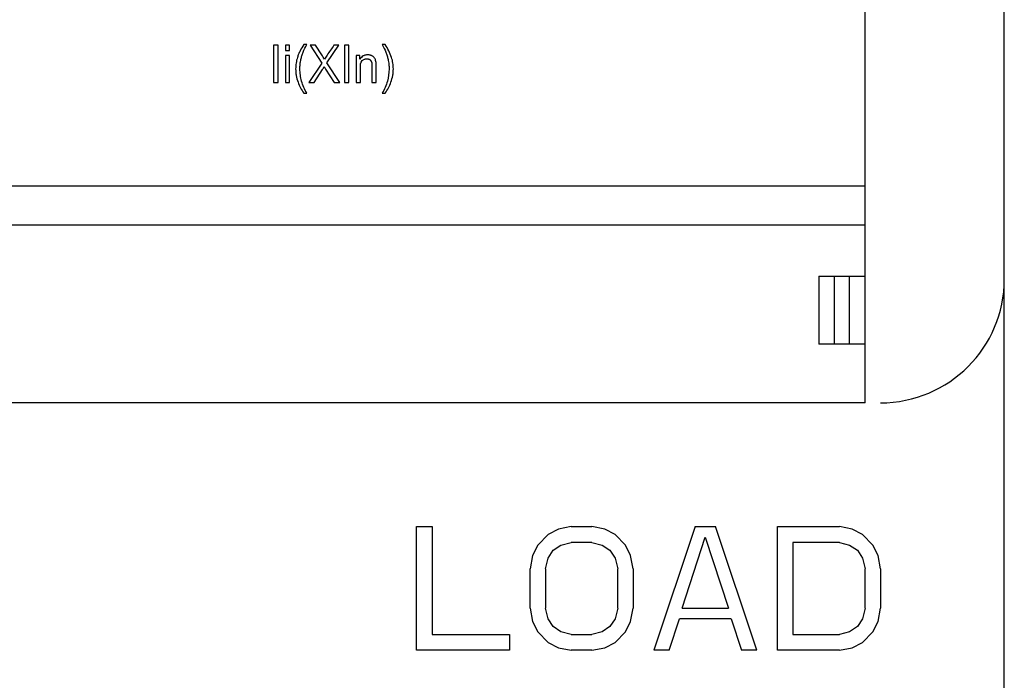
# Model space of a CAD drawing. Units: millimetres. Extents: x 3178 to 13914, y -122113 to -97.
# Drawn here: x 13402 to 13434, y -628 to -607 of the extents above; entities that cross this region are included whole.
import ezdxf

# ---------------------------------------------------------------- set-up
doc = ezdxf.new("R2010")
doc.units = ezdxf.units.MM
doc.header["$LTSCALE"] = 23.1
doc.layers.get('0').update_dxf_attribs({"linetype": 'CONTINUOUS'})

msp = doc.modelspace()

# ---------------------------------------------------------------- linework, layer by layer
at = {"color": 7, "linetype": 'Continuous'}
for p, q in [((13433.73986168983, -665.3675497009192), (13433.73986168983, -403.3675497009192)), ((13429.23986168983, -619.3675497009192), (13429.23986168983, -586.3675497009192)), ((13410.26063864023, -607.8071176767194), (13410.11592906043, -607.8071176767194)), ((13410.11592906043, -607.8071176767194), (13410.11592906043, -609.0071176767192)), ((13410.26063864023, -609.0071176767192), (13410.26063864023, -607.8071176767194)), ((13410.63302835033, -607.8071176767194), (13410.49893453123, -607.8071176767194)), ((13410.49893453123, -607.8071176767194), (13410.49893453123, -607.9765727803192)), ((13410.49893453123, -607.9765727803192), (13410.63302835033, -607.9765727803192)), ((13410.63302835033, -607.9765727803192), (13410.63302835033, -607.8071176767194)), ((13411.18923833753, -607.7865497565192), (13411.09313776723, -607.7865497565192)), ((13411.47334961683, -607.8071176767194), (13411.30126254893, -607.8071176767194)), ((13411.30126254893, -607.8071176767194), (13411.67365225913, -608.3817915063191)), ((13411.67141736213, -608.1150225117192), (13411.47334961683, -607.8071176767194)), ((13411.83903463603, -608.3728889737192), (13412.22259883113, -607.8071176767194)), ((13412.22259883113, -607.8071176767194), (13412.06531795573, -607.8071176767194)), ((13412.54889379093, -607.8071176767194), (13412.40418421113, -607.8071176767194)), ((13412.40418421113, -607.8071176767194), (13412.40418421113, -609.0071176767192)), ((13412.54889379093, -609.0071176767192), (13412.54889379093, -607.8071176767194)), ((13413.72277343243, -607.7865497565192), (13413.62667286203, -607.7865497565192)), ((13410.63302835033, -608.1377393191192), (13410.49893453123, -608.1377393191192)), ((13410.49893453123, -608.1377393191192), (13410.49893453123, -609.0071176767192)), ((13410.63302835033, -609.0071176767192), (13410.63302835033, -608.1377393191192)), ((13412.90703603283, -608.1377393191192), (13412.78635159563, -608.1377393191192)), ((13412.78635159563, -608.1377393191192), (13412.78635159563, -609.0071176767192)), ((13412.90703603283, -608.2614538240193), (13412.90703603283, -608.1377393191192)), ((13411.67365225913, -608.3817915063191), (13411.25125672893, -609.0071176767192)), ((13411.42474060733, -609.0071176767192), (13411.69907421233, -608.5886986437192)), ((13411.79880649023, -608.5788751594191), (13412.07369881943, -609.0071176767192)), ((13412.25249057823, -609.0071176767192), (13411.83903463603, -608.3728889737192)), ((13412.92044541473, -609.0071176767192), (13412.92044541473, -608.5322136092193)), ((13413.29507002183, -608.4781844457193), (13413.29507002183, -609.0071176767192)), ((13413.42916384103, -609.0071176767192), (13413.42916384103, -608.4726587358193)), ((13410.11592906043, -609.0071176767192), (13410.26063864023, -609.0071176767192)), ((13410.49893453123, -609.0071176767192), (13410.63302835033, -609.0071176767192)), ((13411.25125672893, -609.0071176767192), (13411.42474060733, -609.0071176767192)), ((13412.07369881943, -609.0071176767192), (13412.25249057823, -609.0071176767192)), ((13412.40418421113, -609.0071176767192), (13412.54889379093, -609.0071176767192)), ((13412.78635159563, -609.0071176767192), (13412.92044541473, -609.0071176767192)), ((13413.29507002183, -609.0071176767192), (13413.42916384103, -609.0071176767192)), ((13411.09313776723, -609.3598421587192), (13411.18923833753, -609.3598421587192)), ((13413.62667286203, -609.3598421587192), (13413.72277343243, -609.3598421587192)), ((13429.23986168983, -612.3675497009192), (13228.23986168983, -612.3675497009192)), ((13429.23986168983, -613.6289369134192), (13228.23986168983, -613.6289369134192)), ((13427.73986168983, -615.2675497009197), (13429.23986168983, -615.2675497009197)), ((13427.73986168983, -615.2675497009197), (13427.73986168983, -617.4675497009196)), ((13428.23986168983, -615.2675497009197), (13428.23986168983, -617.4675497009196)), ((13428.73986168983, -617.4675497009196), (13428.73986168983, -615.2675497009197)), ((13429.23986168983, -617.4675497009196), (13427.73986168983, -617.4675497009196)), ((13429.23986168983, -619.3675497009192), (13227.73986168983, -619.3675497009192)), ((13414.73986168983, -623.3675497009192), (13415.23986168983, -623.3675497009192)), ((13414.73986168983, -627.3675497009192), (13414.73986168983, -623.3675497009192)), ((13415.23986168983, -623.3675497009192), (13415.23986168983, -626.8569114043196)), ((13419.32319518213, -623.4526560737197), (13418.98986168983, -623.6228688194194)), ((13419.73986168983, -623.3675497009192), (13419.32319518213, -623.4526560737197)), ((13419.73986168983, -623.3675497009192), (13420.40652819753, -623.3675497009192)), ((13420.82319518213, -623.4526560737197), (13420.40652819753, -623.3675497009192)), ((13421.15652819753, -623.6228688194194), (13420.82319518213, -623.4526560737197)), ((13423.73986168983, -623.3675497009192), (13422.40652819753, -627.3675497009192)), ((13423.73986168983, -623.3675497009192), (13424.40652867443, -623.3675497009192)), ((13425.73986168983, -627.3675497009192), (13424.40652867443, -623.3675497009192)), ((13426.40652867443, -623.3675497009192), (13428.40652867443, -623.3675497009192)), ((13426.40652867443, -627.3675497009192), (13426.40652867443, -623.3675497009192)), ((13428.82319470523, -623.4526560737197), (13428.40652867443, -623.3675497009192)), ((13429.15652867443, -623.6228688194194), (13428.82319470523, -623.4526560737197)), ((13418.98986168983, -623.6228688194194), (13418.65652843593, -623.9632943107192)), ((13419.40652819753, -623.9632943107192), (13419.73986168983, -623.8781879379196)), ((13420.40652819753, -623.8781879379196), (13419.73986168983, -623.8781879379196)), ((13420.40652819753, -623.8781879379196), (13420.73986168983, -623.9632943107192)), ((13421.48986168983, -623.9632943107192), (13421.15652819753, -623.6228688194194)), ((13423.32319470523, -626.0058476163197), (13424.07319470523, -623.7079751922195)), ((13424.07319470523, -623.7079751922195), (13424.82319470523, -626.0058476163197)), ((13428.40652867443, -623.8781879379196), (13426.90652867443, -623.8781879379196)), ((13426.90652867443, -623.8781879379196), (13426.90652867443, -626.8569114043196)), ((13428.40652867443, -623.8781879379196), (13428.73986168983, -623.9632943107192)), ((13429.48986168983, -623.9632943107192), (13429.15652867443, -623.6228688194194)), ((13418.65652843593, -623.9632943107192), (13418.48986168983, -624.3037198021195)), ((13418.98986168983, -624.3888264133195), (13419.15652819753, -624.1335070564194)), ((13419.15652819753, -624.1335070564194), (13419.40652819753, -623.9632943107192)), ((13420.73986168983, -623.9632943107192), (13420.98986168983, -624.1335070564194)), ((13420.98986168983, -624.1335070564194), (13421.15652819753, -624.3888264133195)), ((13421.65652819753, -624.3037198021195), (13421.48986168983, -623.9632943107192)), ((13428.73986168983, -623.9632943107192), (13428.98986168983, -624.1335070564194)), ((13428.98986168983, -624.1335070564194), (13429.15652867443, -624.3888264133195)), ((13429.65652867443, -624.3037198021195), (13429.48986168983, -623.9632943107192)), ((13418.48986168983, -624.3037198021195), (13418.40652843593, -624.7292519046193)), ((13418.90652819753, -624.7292519046193), (13418.98986168983, -624.3888264133195)), ((13421.15652819753, -624.3888264133195), (13421.23986168983, -624.7292519046193)), ((13421.73986168983, -624.7292519046193), (13421.65652819753, -624.3037198021195)), ((13429.15652867443, -624.3888264133195), (13429.23986168983, -624.7292519046193)), ((13429.73986168983, -624.7292519046193), (13429.65652867443, -624.3037198021195)), ((13418.40652843593, -626.0058476163197), (13418.40652843593, -624.7292519046193)), ((13418.90652819753, -624.7292519046193), (13418.90652819753, -626.0058476163197)), ((13421.23986168983, -626.0058476163197), (13421.23986168983, -624.7292519046193)), ((13421.73986168983, -624.7292519046193), (13421.73986168983, -626.0058476163197)), ((13429.23986168983, -626.0058476163197), (13429.23986168983, -624.7292519046193)), ((13429.73986168983, -624.7292519046193), (13429.73986168983, -626.0058476163197)), ((13418.40652843593, -626.0058476163197), (13418.48986168983, -626.4313794805196)), ((13418.98986168983, -626.3462731077195), (13418.90652819753, -626.0058476163197)), ((13421.23986168983, -626.0058476163197), (13421.15652819753, -626.3462731077195)), ((13421.65652819753, -626.4313794805196), (13421.73986168983, -626.0058476163197)), ((13423.32319470523, -626.0058476163197), (13424.82319470523, -626.0058476163197)), ((13429.23986168983, -626.0058476163197), (13429.15652867443, -626.3462731077195)), ((13429.65652867443, -626.4313794805196), (13429.73986168983, -626.0058476163197)), ((13418.48986168983, -626.4313794805196), (13418.65652843593, -626.7718050314195)), ((13419.15652819753, -626.6015922262197), (13418.98986168983, -626.3462731077195)), ((13421.15652819753, -626.3462731077195), (13420.98986168983, -626.6015922262197)), ((13421.48986168983, -626.7718050314195), (13421.65652819753, -626.4313794805196)), ((13422.90652867443, -627.3675497009192), (13423.23986168983, -626.3462731077195)), ((13424.90652867443, -626.3462731077195), (13423.23986168983, -626.3462731077195)), ((13424.90652867443, -626.3462731077195), (13425.23986168983, -627.3675497009192)), ((13429.15652867443, -626.3462731077195), (13428.98986168983, -626.6015922262197)), ((13429.48986168983, -626.7718050314195), (13429.65652867443, -626.4313794805196)), ((13418.65652843593, -626.7718050314195), (13418.98986168983, -627.1122305526194)), ((13419.40652819753, -626.7718050314195), (13419.15652819753, -626.6015922262197)), ((13419.73986168983, -626.8569114043196), (13419.40652819753, -626.7718050314195)), ((13420.73986168983, -626.7718050314195), (13420.40652819753, -626.8569114043196)), ((13420.98986168983, -626.6015922262197), (13420.73986168983, -626.7718050314195)), ((13421.15652819753, -627.1122305526194), (13421.48986168983, -626.7718050314195)), ((13428.73986168983, -626.7718050314195), (13428.40652867443, -626.8569114043196)), ((13428.98986168983, -626.6015922262197), (13428.73986168983, -626.7718050314195)), ((13429.15652867443, -627.1122305526194), (13429.48986168983, -626.7718050314195)), ((13415.23986168983, -626.8569114043196), (13417.73986168983, -626.8569114043196)), ((13417.73986168983, -626.8569114043196), (13417.73986168983, -627.3675497009192)), ((13419.73986168983, -626.8569114043196), (13420.40652819753, -626.8569114043196)), ((13426.90652867443, -626.8569114043196), (13428.40652867443, -626.8569114043196)), ((13417.73986168983, -627.3675497009192), (13414.73986168983, -627.3675497009192)), ((13418.98986168983, -627.1122305526194), (13419.32319518213, -627.2824433206194)), ((13419.32319518213, -627.2824433206194), (13419.73986168983, -627.3675497009192)), ((13420.40652819753, -627.3675497009192), (13419.73986168983, -627.3675497009192)), ((13420.40652819753, -627.3675497009192), (13420.82319518213, -627.2824433206194)), ((13420.82319518213, -627.2824433206194), (13421.15652819753, -627.1122305526194)), ((13422.90652867443, -627.3675497009192), (13422.40652819753, -627.3675497009192)), ((13425.73986168983, -627.3675497009192), (13425.23986168983, -627.3675497009192)), ((13428.40652867443, -627.3675497009192), (13426.40652867443, -627.3675497009192)), ((13428.40652867443, -627.3675497009192), (13428.82319470523, -627.2824433206194)), ((13428.82319470523, -627.2824433206194), (13429.15652867443, -627.1122305526194))]:
    msp.add_line(p, q, dxfattribs=at)
msp.add_arc((13429.73986168983, -615.3675497009192), 4, 270, 0, dxfattribs=at)
for points, start_tangent, end_tangent in [([(13411.09313776723, -607.7865497565192), (13410.97126701773, -607.9925679141193), (13410.92405494103, -608.0957664616192), (13410.88613043393, -608.1991360957193), (13410.84314358723, -608.3817531333193), (13410.83242743083, -608.4760691349193), (13410.82886119873, -608.5724284979192), (13410.83363217993, -608.6820217442191), (13410.84796258383, -608.7897730873192), (13410.90540642043, -608.9997500635193)], (-0.5622940652959924, -0.8269373520000812), (0.3484329781354105, -0.9373336971152209)), ([(13411.07023007313, -608.0296809921192), (13411.18923833753, -607.7865497565192)], (0.369318626096353, 0.929302831383991), (0.4674629281934733, 0.884012675681058)), ([(13412.06531795573, -607.8071176767194), (13411.84573932693, -608.1254599637193)], (-0.5677894222228046, -0.8231738406994564), (-0.5727260687309134, -0.8197468207904396)), ([(13413.62667286203, -607.7865497565192), (13413.74651921293, -608.0321368632192)], (0.4669174873622555, -0.8843008877046987), (0.3710079091424319, -0.9286297062628144)), ([(13413.92978076563, -608.1991360957193), (13413.72277343243, -607.7865497565192)], (-0.3084700339260713, 0.9512340606652226), (-0.5622940652682856, 0.826937352018921)), ([(13411.18923833753, -609.3598421587192), (13411.02228454873, -608.9668260420192), (13410.98051554623, -608.7701453052193), (13410.96658672543, -608.5733494495194), (13410.97452164703, -608.4190386148193), (13410.99871336953, -608.2654446145193), (13411.02968982913, -608.1453172150193), (13411.07023007313, -608.0296809921192)], (-0.4929006728564911, 0.8700855858463685), (0.3693186260416184, 0.9293028314057433)), ([(13411.75941643093, -608.2623747757193), (13411.67141736213, -608.1150225117192)], (-0.4556588916598461, 0.8901544666243723), (-0.5410067370620081, 0.8410182580975987)), ([(13411.84573932693, -608.1254599637193), (13411.75941643093, -608.2623747757193)], (-0.5727260687436756, -0.8197468207815232), (-0.4843683762472372, -0.8748641472203642)), ([(13413.37999610733, -608.2206249676192), (13413.34274580143, -608.1790111554192), (13413.31844686393, -608.1615492600192), (13413.30486433513, -608.1536603059192), (13413.29032086573, -608.1463348678192), (13413.27515674053, -608.1397449071192), (13413.25962595253, -608.1340219361193), (13413.22746438803, -608.1251913528192), (13413.19383617253, -608.1198718977193), (13413.17647207053, -608.1185378369191), (13413.15874130573, -608.1180923505192), (13413.13846020223, -608.1186534805192), (13413.11878761153, -608.1203365706192), (13413.08126633193, -608.1270668325192), (13413.04617419343, -608.1382795387192), (13413.01350792203, -608.1539710919192), (13412.95543988573, -608.1987763490192), (13412.90703603283, -608.2614538240193)], (-0.5426927839906638, 0.8399312723100997), (-0.519907369259143, -0.8542226450932082)), ([(13412.92044541473, -608.5322136092193), (13412.98274316823, -608.3056595032192)], (0, 1), (0.719505621112475, 0.6944866169967221)), ([(13412.98274316823, -608.3056595032192), (13413.01526266533, -608.2794699407193), (13413.05076784513, -608.2607631103192), (13413.08920632733, -608.2495390121194), (13413.10950918783, -608.2467329875192), (13413.13052573133, -608.2457976460191), (13413.15647490833, -608.2474486659194), (13413.18070363203, -608.2524259989193), (13413.20323998323, -608.2607660549193), (13413.22411204263, -608.2725052438193), (13413.24246265513, -608.2869697500191), (13413.25775193303, -608.3036584832194), (13413.27004969083, -608.3225756619192), (13413.27942574293, -608.3437255048193), (13413.28634868563, -608.3688789967193), (13413.29122879263, -608.3996733175193), (13413.29507002183, -608.4781844457193)], (0.719505621161157, 0.6944866169462862), (0, -1)), ([(13413.42190042583, -608.3292972623192), (13413.37999610733, -608.2206249676192)], (-0.1891548767002318, 0.981947265702451), (-0.5426927837623979, 0.8399312724575859)), ([(13413.42916384103, -608.4726587358193), (13413.42190042583, -608.3292972623192)], (0, 1), (-0.1712564512839651, 0.9852264855826923)), ([(13413.74651921293, -608.0321368632192), (13413.78666084533, -608.1477635977192), (13413.81719783003, -608.2679004856193), (13413.84132773343, -608.4200493728192), (13413.84932447423, -608.5733494495194), (13413.79362665093, -608.9668260420192), (13413.62667286203, -609.3598421587192)], (0.3710079089798813, -0.928629706327757), (-0.4929006728671149, -0.8700855858403501)), ([(13413.90994605493, -608.9997500635193), (13413.96777401443, -608.7897730873192), (13413.98223100433, -608.6820217442191), (13413.98705000093, -608.5724284979192), (13413.98352867753, -608.4760546382192), (13413.97288736893, -608.3817144756192), (13413.92978076563, -608.1991360957193)], (0.3501041608094803, 0.9367107753110828), (-0.3084700339412063, 0.9512340606603146)), ([(13411.69907421233, -608.5886986437192), (13411.75103556723, -608.4987523659192)], (0.5362354021282375, 0.8440684767863135), (0.4869726791452001, 0.8734172025819884)), ([(13411.75103556723, -608.4987523659192), (13411.79880649023, -608.5788751594191)], (0.4959788974391602, -0.8683345745132087), (0.5401923370657606, -0.8415415848164793)), ([(13410.90540642043, -608.9997500635193), (13411.09313776723, -609.3598421587192)], (0.348432978142753, -0.9373336971124915), (0.5853846826367949, -0.8107556804205686)), ([(13413.72277343243, -609.3598421587192), (13413.90994605493, -608.9997500635193)], (0.5824693374281558, 0.812852674816295), (0.3501041608676147, 0.9367107752893544))]:
    msp.add_spline(points, degree=3, dxfattribs=dict(at, start_tangent=start_tangent, end_tangent=end_tangent))

doc.saveas('drawing.dxf')
